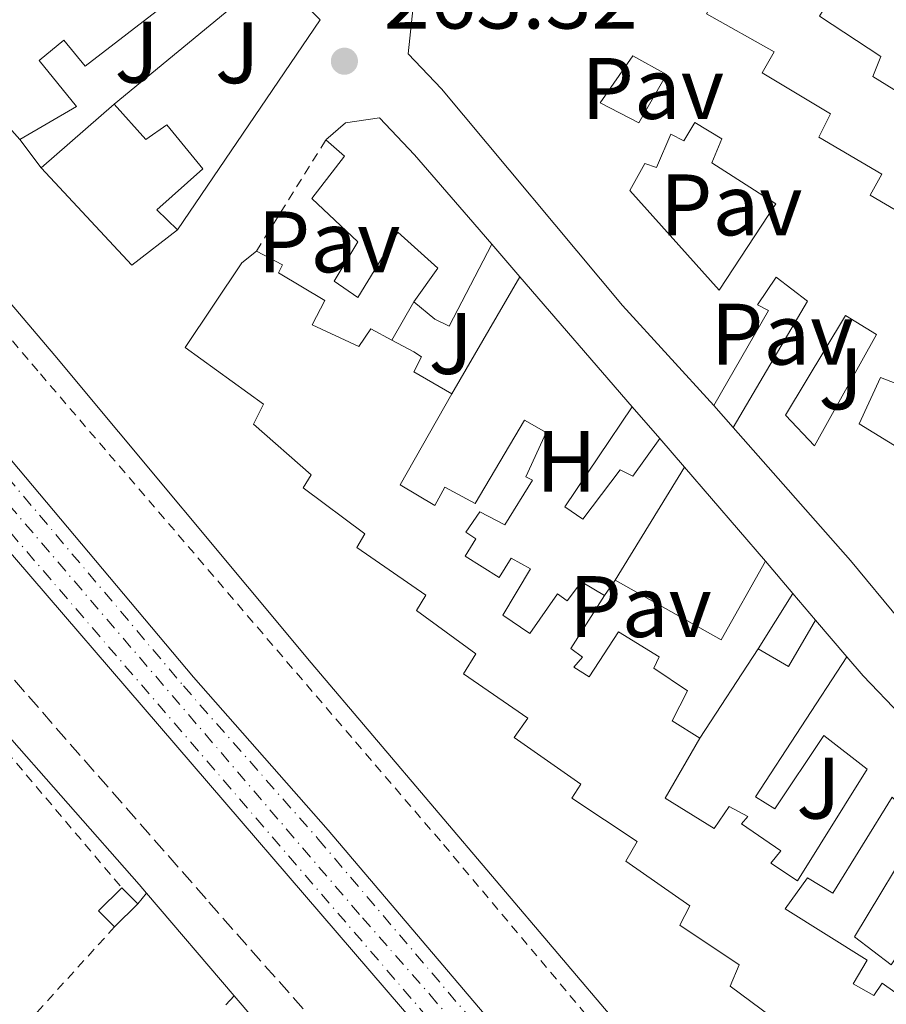
# Model space of a CAD drawing. Units: metres. Extents: x 622502 to 626000, y 4648531 to 4650901.
# Drawn here: x 623355 to 623454, y 4649989 to 4650103 of the extents above; entities that cross this region are included whole.
import ezdxf
from ezdxf.enums import TextEntityAlignment as Align

# ---------------------------------------------------------------- set-up
doc = ezdxf.new("R2010")
doc.units = ezdxf.units.M
doc.header["$MEASUREMENT"] = 0
for name, pattern in [('DGN Style 2', [1.7399219301090239, 1.043953158065414, -0.6959687720436097]), ('DGN Style 3', [2.435890702152634, 1.739921930109024, -0.6959687720436097]), ('DGN Style 4', [2.7856150101045474, 1.391937544087219, -0.6959687720436097, 0.001739921930109024, -0.6959687720436097]), ('DGN Style 7', [3.4798438602180486, 1.565929737098122, -0.6959687720436097, 0.5219765790327072, -0.6959687720436097])]:
    doc.linetypes.add(name, pattern=pattern)
for name, color, linetype, lineweight in [('Camino', 7, 'DGN Style 3', 0), ('Chamizo-cobertizo', 1, 'Continuous', 0), ('Cota de punto acotado terreno', 7, 'Continuous', 0), ('Edificio', 1, 'Continuous', 13), ('Eje ferrocarril doble vía', 7, 'DGN Style 4', 0), ('Etiqueta de uso rústico', 92, 'Continuous', 0), ('Ferrocarril vía ancha', 7, 'DGN Style 4', 0), ('Línea  de muro-pared o tapia', 1, 'Continuous', 13), ('Línea de bordillo', 7, 'Continuous', 13), ('Línea de cambio de uso (parcela vista)', 92, 'Continuous', 0), ('Línea eléctrica', 6, 'DGN Style 7', 0), ('Línea superior del balasto(superficie)', 7, 'Continuous', 0), ('Margen derecho', 7, 'Continuous', 0), ('Patio', 1, 'Continuous', 13), ('Pavimento', 7, 'Continuous', 0), ('Punto acotado terreno (símbolo)', 7, 'Continuous', 0), ('Tela metálica o alambrada', 7, 'DGN Style 2', 0), ('Traza Ferrocarril', 8, 'Continuous', 0), ('Valla', 7, 'DGN Style 2', 0), ('Zona ajardinada', 92, 'Continuous', 0)]:
    doc.layers.add(name, color=color, linetype=linetype, lineweight=lineweight)
doc.styles.add('Style-Arial', font='arial.ttf')

# ---------------------------------------------------------------- blocks, each defined once
blk = doc.blocks.new('5PATER')
at = {"layer": 'Punto acotado terreno (símbolo)', "linetype": 'Continuous', "lineweight": 0}
h = blk.add_hatch(color=51, dxfattribs=at)
edge = h.paths.add_edge_path()
edge.add_ellipse((0, 0), major_axis=(-0.1095731443231308, -0.1110710700762829), ratio=0.9994222409660317, start_angle=0, end_angle=360)

msp = doc.modelspace()

# ---------------------------------------------------------------- linework, layer by layer
at = {"layer": 'Camino', "color": 7, "linetype": 'DGN Style 3', "lineweight": 0}
msp.add_polyline3d([(623510.3599999992, 4649848.57, 262.6100000000006), (623491.9600000014, 4649869.960000001, 262.820000000007), (623475.989999999, 4649888.760000002, 262.6300000000047), (623462.8099999981, 4649905.530000002, 262.3399999999965), (623454.6700000019, 4649915.770000001, 262.0899999999965), (623446.3099999978, 4649925.630000001, 261.9299999999931), (623436.0500000005, 4649936.090000002, 261.8800000000047), (623429.249999999, 4649941.489999999, 262.5200000000042), (623425.7899999989, 4649945.010000002, 262.6999999999971), (623375.9800000001, 4650001.489999998, 263.3200000000069), (623352.2699999993, 4650028.559999999, 264.0099999999949), (623331.3599999992, 4650053.520000001, 264.1399999999995), (623297.1099999995, 4650096.52, 264.2400000000053), (623277.3500000006, 4650119.24, 264.3500000000058), (623269.8700000015, 4650128.140000001, 264.3999999999942), (623252.4299999983, 4650147.440000001, 264.4499999999971), (623219.39, 4650187.29, 264.4700000000012), (623194.3200000002, 4650215.210000002, 264.4900000000052)], dxfattribs=at)
at = {"layer": 'Chamizo-cobertizo', "color": 1, "linetype": 'Continuous', "lineweight": 0, "elevation": 266.2799999999989, "flags": 128}
msp.add_lwpolyline([(623368.1299999999, 4650000.92), (623365.4699999997, 4649998.279999999), (623363.6399999997, 4650000.109999999), (623366.2999999998, 4650002.76), (623368.1299999999, 4650000.92)], close=True, dxfattribs=at)
at = {"layer": 'Chamizo-cobertizo', "color": 1, "linetype": 'Continuous', "lineweight": 0, "elevation": 266.2799999999988, "flags": 128}
for points in [[(623366.2999999998, 4650002.76), (623363.6399999997, 4650000.109999999), (623365.4699999997, 4649998.279999999)], [(623368.1299999999, 4650000.92), (623366.2999999998, 4650002.76)], [(623365.4699999997, 4649998.279999999), (623368.1299999999, 4650000.92)]]:
    msp.add_lwpolyline(points, dxfattribs=at)
at = {"layer": 'Edificio', "color": 51, "linetype": 'Continuous', "lineweight": 13, "extrusion": (0.07551607686763412, 0.06587380930385463, 0.9949663126871788), "elevation": 353658.071247333, "flags": 128}
msp.add_lwpolyline([(3094435.961028969, -3508740.725412434), (3094435.961028969, -3508751.901945886)], dxfattribs=at)
at = {"layer": 'Edificio', "color": 51, "linetype": 'Continuous', "lineweight": 13, "extrusion": (-0.009248892068152771, 0.002125546319683631, 0.9999549690102824), "elevation": 4385.68806055099, "flags": 128}
msp.add_lwpolyline([(623348.5188057357, 4650079.572435642), (623343.2586607607, 4650075.502426446), (623332.8579957207, 4650086.702451746)], dxfattribs=at)
at = {"layer": 'Edificio', "color": 51, "linetype": 'Continuous', "lineweight": 13, "extrusion": (-0.06189018385450016, 0.0716829344600627, 0.9955054806728342), "elevation": 295009.7623329026, "flags": 128}
msp.add_lwpolyline([(-3510749.857306056, -3098274.237223282), (-3510749.857306056, -3098269.379981265)], dxfattribs=at)
at = {"layer": 'Edificio', "color": 51, "linetype": 'Continuous', "lineweight": 13, "extrusion": (-0.01332560245040108, -0.0218345198827842, 0.9996727874963998), "elevation": -109573.2431589856, "flags": 128}
msp.add_lwpolyline([(-1890269.745821958, 4292596.497107043), (-1890269.745821958, 4292611.743608281)], dxfattribs=at)
at = {"layer": 'Edificio', "color": 51, "linetype": 'Continuous', "lineweight": 13, "extrusion": (0.01188908065085822, -0.0138194582602443, 0.9998338223598314), "elevation": -56583.141206499, "flags": 128}
msp.add_lwpolyline([(623383.6753422391, 4649713.187971697), (623392.9777762676, 4649702.376939317)], dxfattribs=at)
at = {"layer": 'Edificio', "color": 51, "linetype": 'Continuous', "lineweight": 13, "extrusion": (-0.007667547369433841, 0.0009965466765246677, 0.9999701073592445), "elevation": 119.5269286886141, "flags": 128}
msp.add_lwpolyline([(623423.9213994067, 4650042.499877287), (623418.8313190064, 4650033.439872787), (623406.6809094136, 4650040.299876193)], dxfattribs=at)
at = {"layer": 'Edificio', "color": 51, "linetype": 'Continuous', "lineweight": 13, "extrusion": (-0.03643245174962306, -0.05869672780479891, 0.9976108312385751), "elevation": -295390.8471339234, "flags": 128}
msp.add_lwpolyline([(-1922554.094475837, 4269424.773518451), (-1922554.094475838, 4269432.300563023)], dxfattribs=at)
at = {"layer": 'Edificio', "color": 51, "linetype": 'Continuous', "lineweight": 13, "extrusion": (0.04170670551906528, -0.04905731263458993, 0.9979248121936934), "elevation": -201851.7916422952, "flags": 128}
msp.add_lwpolyline([(3486911.658144855, 3132447.144063481), (3486911.658144855, 3132443.106167989)], dxfattribs=at)
at = {"layer": 'Edificio', "color": 51, "linetype": 'Continuous', "lineweight": 13, "extrusion": (-0.03009556768341266, -0.03683080219217512, 0.9988682339606633), "elevation": -189762.6958377591, "flags": 128}
msp.add_lwpolyline([(-2459539.30788753, 3990758.497215736), (-2459538.321763315, 3990752.40005582), (-2459542.301005227, 3990751.769315139)], dxfattribs=at)
at = {"layer": 'Edificio', "color": 1, "linetype": 'Continuous', "lineweight": 13}
for points in [[(623376.5599999996, 4650108.380000001, 267.929999999993), (623362.0899999999, 4650097.199999999, 266.6900000000023), (623359.6500000004, 4650100.180000001, 266.4700000000012), (623356.7999999998, 4650097.850000001, 266.4700000000012), (623361.0999999996, 4650092.58, 270.179999999993), (623354.5800000001, 4650088.76, 269.6900000000023), (623343.9500000002, 4650100.74, 269.6600000000035), (623314.6699999999, 4650134.77, 269.6199999999953)], [(623460.5999999996, 4650091.02, 265.4199999999983), (623452.5599999996, 4650096.01, 265.3600000000006), (623453.4800000006, 4650098.310000001, 266.2700000000041), (623446.4400000004, 4650102.939999999, 265.8500000000058), (623448.9500000002, 4650107.109999999, 265.8300000000018), (623450.4500000002, 4650109.58, 265.8099999999977), (623454.2300000006, 4650107.609999999, 265.8800000000047)], [(623455.7000000002, 4650033.49, 270.9900000000052), (623450, 4650040.390000001, 270.8899999999995), (623436.5, 4650055.680000001, 265.8800000000047), (623445.04, 4650070.199999999, 265.9799999999959), (623441.4500000002, 4650072.930000001, 265.7799999999988), (623439.3099999996, 4650069.779999999, 265.6499999999942), (623440.5800000001, 4650069.119999999, 265.4600000000065), (623434.29, 4650058.189999999, 265.8800000000047), (623423.79, 4650069.680000001, 269.3000000000029), (623403.0199999996, 4650094.58, 266.1399999999995), (623399.1900000004, 4650098.630000001, 266.070000000007), (623399.7699999996, 4650104.01, 265.8500000000058)], [(623433.4500000002, 4650103.230000001, 266.3999999999942), (623441.2199999997, 4650098.84, 265.8800000000047), (623439.8499999996, 4650096.439999999, 266.1100000000006), (623447.7100000001, 4650091.730000001, 265.7799999999988), (623446.3700000001, 4650089.039999999, 265.9400000000023), (623453.5899999999, 4650084.779999999, 265.8099999999977), (623452.2599999999, 4650082.369999999, 266.1999999999971), (623459.7400000002, 4650077.970000001, 265.8099999999977)], [(623443.4600000001, 4649986.08, 266.3999999999942), (623436.1699999999, 4649991.480000001, 265.1900000000023), (623437.2100000001, 4649993.9, 266.070000000007), (623430.3799999999, 4649998.470000001, 266.070000000007), (623431.5499999998, 4650000.699999999, 266.9199999999983), (623424.1900000004, 4650005.850000001, 266.1100000000006), (623425.4800000006, 4650008.09, 266.6900000000023), (623417.9699999997, 4650013.07, 265.9100000000035), (623419.0199999996, 4650014.680000001, 266.5299999999988), (623411.3600000005, 4650020.050000001, 266.0099999999948), (623412.9400000004, 4650022.27, 267.0200000000041), (623405.54, 4650027.369999999, 266.070000000007), (623406.9600000001, 4650029.66, 267.1199999999953), (623400.1399999997, 4650034.640000001, 266.070000000007), (623401.2199999997, 4650036.41, 266.7200000000012), (623393.3099999996, 4650041.890000001, 266.3300000000018), (623394.2300000006, 4650043.460000001, 267.2100000000065), (623387.1500000004, 4650048.75, 266.1399999999995), (623388.04, 4650050.230000001, 266.9199999999983), (623381.4199999999, 4650056.07, 266.1999999999971), (623382.5899999999, 4650058.34, 267.4400000000023), (623373.5999999996, 4650064.859999999, 267.2799999999988), (623380.0700000003, 4650074.58, 264.2299999999959), (623381.7699999996, 4650075.949999999, 264.2299999999959), (623384.75, 4650074.350000001, 264.5099999999948), (623384.2999999998, 4650073.430000001, 264.7899999999936), (623389.6299999999, 4650070.26, 264.7899999999936), (623388.1799999997, 4650067.480000001, 265.070000000007), (623393.5199999996, 4650064.99, 265.070000000007), (623394.8899999997, 4650067, 264.7899999999936), (623397.3300000001, 4650065.699999999, 265.0599999999977), (623399.8499999996, 4650064.359999999, 265.3500000000058), (623400.7300000006, 4650063.779999999, 265.7799999999988), (623399.8600000005, 4650062.060000001, 267.1499999999942), (623404.2000000002, 4650059.539999999, 267.1499999999942), (623398.2599999999, 4650049.08, 267.1199999999953), (623402.2400000002, 4650046.710000001, 266.5299999999988), (623403.4100000003, 4650048.810000001, 266.2700000000041), (623406.8700000001, 4650046.939999999, 266.2700000000041), (623412.54, 4650056.529999999, 266.2400000000052), (623415.0300000003, 4650055.09, 266.1999999999971), (623412.7199999997, 4650050.02, 266.070000000007), (623413.4800000006, 4650049.619999999, 266.070000000007), (623410.2800000003, 4650044.49, 265.9400000000023), (623407.4100000003, 4650045.99, 266.1100000000006), (623405.7999999998, 4650043.66, 266.5299999999988), (623406.9500000002, 4650042.869999999, 265.4900000000052), (623405.7199999997, 4650040.880000001, 266.2400000000052), (623409.6600000003, 4650038.42, 266.1999999999971), (623411.0300000003, 4650040.66, 265.8800000000047), (623413.2300000006, 4650039.41, 265.9100000000035), (623410.0800000001, 4650034.119999999, 267.2799999999988), (623413.1799999997, 4650031.980000001, 266.6600000000035), (623416.3300000001, 4650036.57, 266.6600000000035), (623417.4400000004, 4650035.74, 266.820000000007), (623419.1100000005, 4650037.92, 265.9400000000023), (623421.7300000006, 4650036.369999999, 266.2400000000052), (623417.8899999997, 4650030.27, 267.0800000000018), (623419.2100000001, 4650029.279999999, 265.4900000000052), (623418.2199999997, 4650028.119999999, 265.6499999999942), (623419.9600000001, 4650027, 267.0500000000029), (623423.3600000005, 4650032.180000001, 266.8600000000006), (623428.0199999996, 4650029.32, 266.7200000000012), (623427.4000000004, 4650028.02, 266.7200000000012), (623431.2599999999, 4650025.390000001, 265.7799999999988), (623429.5099999999, 4650021.949999999, 266.429999999993), (623432.6900000004, 4650019.970000001, 266.4700000000012), (623428.6900000004, 4650013.09, 266.8899999999995), (623434.3200000003, 4650009.59, 266.0399999999936), (623436.0499999998, 4650012.100000001, 265.1900000000023), (623438.2000000002, 4650010.960000001, 265.2299999999959), (623437.4699999997, 4650010.109999999, 265.679999999993), (623441.9800000006, 4650007.029999999, 265.679999999993), (623440.8399999999, 4650005.619999999, 265.7200000000012), (623443.9000000004, 4650003.560000001, 265.7200000000012), (623451.9100000003, 4650016.42, 265.9600000000065), (623446.9100000003, 4650020.289999999, 264.9700000000012), (623441.2800000003, 4650011.84, 264.9700000000012), (623439.0800000001, 4650013.220000001, 264.9700000000012), (623449.5700000003, 4650029.32, 265.4900000000052), (623451.4500000002, 4650027.119999999, 264.9700000000012), (623455.7699999996, 4650022.609999999, 264.9400000000023)], [(623454.7800000003, 4650013.17, 267.570000000007), (623447.9699999997, 4650002.17, 265.2899999999936), (623445.0599999996, 4650003.91, 265.320000000007), (623442.4900000002, 4650000.369999999, 265.7200000000012), (623451.9000000004, 4649994.449999999, 265.5200000000041), (623450.2999999998, 4649991.74, 265.5200000000041), (623452.6699999999, 4649990.380000001, 266.4700000000012), (623453.6399999997, 4649991.82, 265.9100000000035), (623456.54, 4649989.75, 265.9100000000035)], [(623454.6600000003, 4649993.92, 265.4600000000065), (623450.4299999997, 4649997.130000001, 265.7200000000012), (623458.0800000001, 4650009.779999999, 267.5099999999948)]]:
    msp.add_polyline3d(points, dxfattribs=at)
at = {"layer": 'Edificio', "color": 51, "linetype": 'Continuous', "lineweight": 13}
for points in [[(623434.29, 4650058.189999999, 265.8800000000047), (623423.79, 4650069.680000001, 269.3000000000029), (623403.0199999996, 4650094.58, 266.1399999999995), (623399.1900000004, 4650098.630000001, 266.070000000007), (623399.7699999996, 4650104.01, 265.8500000000058), (623409.2800000003, 4650117.619999999, 269.4600000000065), (623409.9199999999, 4650117.09, 269.429999999993), (623414.4100000003, 4650124.65, 266.3300000000018), (623422.1600000003, 4650120.460000001, 266.3699999999953), (623420.8399999999, 4650117.980000001, 266.7899999999936), (623428.7000000002, 4650113.189999999, 265.7799999999988), (623427.3499999996, 4650110.539999999, 266.4700000000012), (623434.9199999999, 4650105.970000001, 266.0399999999936), (623433.4500000002, 4650103.230000001, 266.3999999999942), (623441.2199999997, 4650098.84, 265.8800000000047), (623439.8499999996, 4650096.439999999, 266.1100000000006), (623447.7100000001, 4650091.730000001, 265.7799999999988), (623446.3700000001, 4650089.039999999, 265.9400000000023), (623453.5899999999, 4650084.779999999, 265.8099999999977), (623452.2599999999, 4650082.369999999, 266.1999999999971), (623459.7400000002, 4650077.970000001, 265.8099999999977)], [(623354.5800000001, 4650088.76, 269.6900000000023), (623361.0999999996, 4650092.58, 270.179999999993), (623356.7999999998, 4650097.850000001, 266.4700000000012), (623359.6500000004, 4650100.180000001, 266.4700000000012), (623362.0899999999, 4650097.199999999, 266.6900000000023), (623376.5599999996, 4650108.380000001, 267.929999999993), (623380.1399999997, 4650104.960000001, 268.2899999999936)], [(623460.5999999996, 4650091.02, 265.4199999999983), (623452.5599999996, 4650096.01, 265.3600000000006), (623453.4800000006, 4650098.310000001, 266.2700000000041), (623446.4400000004, 4650102.939999999, 265.8500000000058), (623448.9500000002, 4650107.109999999, 265.8300000000018)], [(623365.4299999997, 4650092.83, 265.9700000000012), (623369.0499999998, 4650088.779999999, 265.4100000000035), (623371.4600000001, 4650090.470000001, 265.4100000000035), (623375.6100000005, 4650085.41, 265.4100000000035), (623370.3200000003, 4650080.699999999, 265.9700000000012), (623372.7100000001, 4650078.390000001, 267.25)], [(623389.75, 4650088.730000001, 266.3699999999953), (623392, 4650090.699999999, 266.2400000000052), (623395.8799999999, 4650091.26, 266.1699999999983), (623399.9000000004, 4650087.01, 265.7899999999936), (623406.1100000005, 4650079.83, 265.9100000000035), (623408.7800000003, 4650076.730000001, 265.6199999999953)], [(623399.8300000001, 4650070.100000001, 264.2299999999959), (623402.5800000001, 4650073.970000001, 264.5099999999948), (623398.0099999999, 4650078.109999999, 264.5099999999948), (623393.4199999999, 4650070.619999999, 264.5099999999948), (623390.7000000002, 4650072.480000001, 264.2299999999959), (623393.4199999999, 4650077.01, 264.5099999999948), (623388.1399999997, 4650081.99, 263.9499999999971), (623391.8700000001, 4650086.859999999, 266.6699999999983), (623389.75, 4650088.730000001, 266.3699999999953)], [(623443.4600000001, 4649986.08, 266.3999999999942), (623436.1699999999, 4649991.480000001, 265.1900000000023), (623437.2100000001, 4649993.9, 266.070000000007), (623430.3799999999, 4649998.470000001, 266.070000000007), (623431.5499999998, 4650000.699999999, 266.9199999999983), (623424.1900000004, 4650005.850000001, 266.1100000000006), (623425.4800000006, 4650008.09, 266.6900000000023), (623417.9699999997, 4650013.07, 265.9100000000035), (623419.0199999996, 4650014.680000001, 266.5299999999988), (623411.3600000005, 4650020.050000001, 266.0099999999948), (623412.9400000004, 4650022.27, 267.0200000000041), (623405.54, 4650027.369999999, 266.070000000007), (623406.9600000001, 4650029.66, 267.1199999999953), (623400.1399999997, 4650034.640000001, 266.070000000007), (623401.2199999997, 4650036.41, 266.7200000000012), (623393.3099999996, 4650041.890000001, 266.3300000000018), (623394.2300000006, 4650043.460000001, 267.2100000000065), (623387.1500000004, 4650048.75, 266.1399999999995), (623388.04, 4650050.230000001, 266.9199999999983), (623381.4199999999, 4650056.07, 266.1999999999971), (623382.5899999999, 4650058.34, 267.4400000000023), (623373.5999999996, 4650064.859999999, 267.2799999999988), (623380.0700000003, 4650074.58, 264.2299999999959), (623381.7699999996, 4650075.949999999, 264.2299999999959)], [(623397.3300000001, 4650065.699999999, 265.0599999999977), (623394.8899999997, 4650067, 264.7899999999936), (623393.5199999996, 4650064.99, 265.070000000007), (623388.1799999997, 4650067.480000001, 265.070000000007), (623389.6299999999, 4650070.26, 264.7899999999936), (623384.2999999998, 4650073.430000001, 264.7899999999936), (623384.75, 4650074.350000001, 264.5099999999948), (623381.7699999996, 4650075.949999999, 264.2299999999959)], [(623408.7800000003, 4650076.730000001, 265.6199999999953), (623403.9100000003, 4650067.310000001, 265.5899999999965), (623402.2699999996, 4650068.109999999, 265.3600000000006), (623399.8300000001, 4650070.100000001, 264.2299999999959)], [(623436.5, 4650055.680000001, 265.8800000000047), (623445.04, 4650070.199999999, 265.9799999999959), (623441.4500000002, 4650072.930000001, 265.7799999999988), (623439.3099999996, 4650069.779999999, 265.6499999999942), (623440.5800000001, 4650069.119999999, 265.4600000000065), (623434.29, 4650058.189999999, 265.8800000000047)], [(623397.3300000001, 4650065.699999999, 265.0599999999977), (623399.8499999996, 4650064.359999999, 265.3500000000058), (623400.7300000006, 4650063.779999999, 265.7799999999988), (623399.8600000005, 4650062.060000001, 267.1499999999942), (623404.2000000002, 4650059.539999999, 267.1499999999942)], [(623404.2000000002, 4650059.539999999, 267.1499999999942), (623398.2599999999, 4650049.08, 267.1199999999953), (623402.2400000002, 4650046.710000001, 266.5299999999988), (623403.4100000003, 4650048.810000001, 266.2700000000041), (623406.8700000001, 4650046.939999999, 266.2700000000041), (623412.54, 4650056.529999999, 266.2400000000052), (623415.0300000003, 4650055.09, 266.1999999999971), (623412.7199999997, 4650050.02, 266.070000000007), (623413.4800000006, 4650049.619999999, 266.070000000007), (623410.2800000003, 4650044.49, 265.9400000000023), (623407.4100000003, 4650045.99, 266.1100000000006), (623405.7999999998, 4650043.66, 266.5299999999988), (623406.9500000002, 4650042.869999999, 265.4900000000052), (623405.7199999997, 4650040.880000001, 266.2400000000052), (623409.6600000003, 4650038.42, 266.1999999999971), (623411.0300000003, 4650040.66, 265.8800000000047), (623413.2300000006, 4650039.41, 265.9100000000035), (623410.0800000001, 4650034.119999999, 267.2799999999988), (623413.1799999997, 4650031.980000001, 266.6600000000035), (623416.3300000001, 4650036.57, 266.6600000000035), (623417.4400000004, 4650035.74, 266.820000000007), (623419.1100000005, 4650037.92, 265.9400000000023), (623421.7300000006, 4650036.369999999, 266.2400000000052)], [(623428.0800000001, 4650054.390000001, 265.4900000000052), (623424.9900000002, 4650050.09, 265.4199999999983), (623423.5199999996, 4650050.82, 265.2299999999959), (623419.25, 4650045.15, 265.0599999999977), (623417.1699999999, 4650046.57, 265.1000000000058), (623424.9199999999, 4650058.050000001, 265.0299999999988)], [(623480.75, 4650005.220000001, 264.8999999999942), (623455.7000000002, 4650033.49, 270.9900000000052), (623450, 4650040.390000001, 270.8899999999995), (623436.5, 4650055.680000001, 265.8800000000047)], [(623421.7300000006, 4650036.369999999, 266.2400000000052), (623417.8899999997, 4650030.27, 267.0800000000018), (623419.2100000001, 4650029.279999999, 265.4900000000052), (623418.2199999997, 4650028.119999999, 265.6499999999942), (623419.9600000001, 4650027, 267.0500000000029), (623423.3600000005, 4650032.180000001, 266.8600000000006), (623428.0199999996, 4650029.32, 266.7200000000012), (623427.4000000004, 4650028.02, 266.7200000000012), (623431.2599999999, 4650025.390000001, 265.7799999999988), (623429.5099999999, 4650021.949999999, 266.429999999993), (623432.6900000004, 4650019.970000001, 266.4700000000012)], [(623432.6900000004, 4650019.970000001, 266.4700000000012), (623428.6900000004, 4650013.09, 266.8899999999995), (623434.3200000003, 4650009.59, 266.0399999999936), (623436.0499999998, 4650012.100000001, 265.1900000000023), (623438.2000000002, 4650010.960000001, 265.2299999999959), (623437.4699999997, 4650010.109999999, 265.679999999993), (623441.9800000006, 4650007.029999999, 265.679999999993), (623440.8399999999, 4650005.619999999, 265.7200000000012), (623443.9000000004, 4650003.560000001, 265.7200000000012), (623451.9100000003, 4650016.42, 265.9600000000065), (623446.9100000003, 4650020.289999999, 264.9700000000012), (623441.2800000003, 4650011.84, 264.9700000000012), (623439.0800000001, 4650013.220000001, 264.9700000000012), (623449.5700000003, 4650029.32, 265.4900000000052)], [(623449.5700000003, 4650029.32, 265.4900000000052), (623451.4500000002, 4650027.119999999, 264.9700000000012), (623455.7699999996, 4650022.609999999, 264.9400000000023), (623465.9699999997, 4650011.050000001, 265.3600000000006)], [(623465.9699999997, 4650011.050000001, 265.3600000000006), (623454.6600000003, 4649993.92, 265.4600000000065), (623450.4299999997, 4649997.130000001, 265.7200000000012), (623458.0800000001, 4650009.779999999, 267.5099999999948), (623454.7800000003, 4650013.17, 267.570000000007), (623447.9699999997, 4650002.17, 265.2899999999936), (623445.0599999996, 4650003.91, 265.320000000007), (623442.4900000002, 4650000.369999999, 265.7200000000012), (623451.9000000004, 4649994.449999999, 265.5200000000041), (623450.2999999998, 4649991.74, 265.5200000000041), (623452.6699999999, 4649990.380000001, 266.4700000000012), (623453.6399999997, 4649991.82, 265.9100000000035), (623456.54, 4649989.75, 265.9100000000035)]]:
    msp.add_polyline3d(points, dxfattribs=at)
at = {"layer": 'Edificio', "color": 1, "linetype": 'Continuous', "lineweight": 13}
for points in [[(623365.4299999997, 4650092.83, 265.9700000000012), (623369.0499999998, 4650088.779999999, 265.4100000000035), (623371.4600000001, 4650090.470000001, 265.4100000000035), (623375.6100000005, 4650085.41, 265.4100000000035), (623370.3200000003, 4650080.699999999, 265.9700000000012), (623372.7100000001, 4650078.390000001, 267.25), (623367.4500000002, 4650074.32, 267.2100000000065), (623357.0499999998, 4650085.52, 267.0899999999965)], [(623406.1100000005, 4650079.83, 265.9100000000035), (623408.7800000003, 4650076.730000001, 265.6199999999953), (623403.9100000003, 4650067.310000001, 265.5899999999965), (623402.2699999996, 4650068.109999999, 265.3600000000006), (623399.8300000001, 4650070.100000001, 264.2299999999959), (623402.5800000001, 4650073.970000001, 264.5099999999948), (623398.0099999999, 4650078.109999999, 264.5099999999948), (623393.4199999999, 4650070.619999999, 264.5099999999948), (623390.7000000002, 4650072.480000001, 264.2299999999959), (623393.4199999999, 4650077.01, 264.5099999999948), (623388.1399999997, 4650081.99, 263.9499999999971), (623391.8700000001, 4650086.859999999, 266.6699999999983), (623389.75, 4650088.730000001, 266.3699999999953), (623392, 4650090.699999999, 266.2400000000052), (623395.8799999999, 4650091.26, 266.1699999999983), (623399.9000000004, 4650087.01, 265.7899999999936)], [(623428.0800000001, 4650054.390000001, 265.4900000000052), (623424.9900000002, 4650050.09, 265.4199999999983), (623423.5199999996, 4650050.82, 265.2299999999959), (623419.25, 4650045.15, 265.0599999999977), (623417.1699999999, 4650046.57, 265.1000000000058), (623424.9199999999, 4650058.050000001, 265.0299999999988)], [(623440.2100000001, 4650040.310000001, 265.8099999999977), (623435.1200000001, 4650031.25, 265.7799999999988), (623422.9699999997, 4650038.109999999, 265.679999999993), (623430.9100000003, 4650051.119999999, 266.070000000007)], [(623445.9699999997, 4650033.539999999, 265.0299999999988), (623442.8799999999, 4650028.199999999, 264.7400000000052), (623439.4000000004, 4650030.230000001, 264.7100000000065), (623443.3600000005, 4650036.609999999, 265.2899999999936)]]:
    msp.add_polyline3d(points, close=True, dxfattribs=at)
at = {"layer": 'Eje ferrocarril doble vía', "color": 7, "linetype": 'DGN Style 4', "lineweight": 0}
msp.add_polyline3d([(623097.7199999985, 4650346.409999999, 264.3899999999995), (623117.1099999986, 4650323.039999999, 264.3999999999942), (623133.5700000008, 4650304.210000002, 264.4100000000035), (623166.5500000009, 4650265.160000001, 264.2700000000041), (623181.3900000001, 4650248.06, 264.1900000000023), (623222.1399999998, 4650200.05, 264.0099999999948), (623238.4699999979, 4650181.12, 263.929999999993), (623268.0900000007, 4650146.62, 263.6999999999971), (623270.3200000013, 4650144.220000001, 263.6900000000023), (623271.3899999998, 4650142.999999999, 263.679999999993), (623284.4800000011, 4650127.429999999, 263.6100000000006), (623288.8199999997, 4650121.98, 263.5599999999977), (623289.3099999992, 4650121.510000003, 263.3899999999995), (623295.2500000005, 4650114.710000001, 263.1900000000023), (623296.5100000009, 4650113.220000001, 263.179999999993), (623340.2100000011, 4650062.140000002, 262.8000000000029), (623393.9400000003, 4649999.319999999, 262.3999999999942), (623401.6700000018, 4649990.510000001, 262.3500000000058), (623519.5799999975, 4649852.28, 261.679999999993)], dxfattribs=at)
at = {"layer": 'Ferrocarril vía ancha', "color": 7, "linetype": 'DGN Style 4', "lineweight": 0}
for points in [[(622672.2399999984, 4650847.010000002, 263.6399999999995), (622691.500000001, 4650824.830000003, 263.8899999999995), (622759.2199999981, 4650745.230000001, 264.3800000000047), (622812.0500000011, 4650683.48, 264.1199999999953), (622828.5599999981, 4650664.63, 264.1100000000006), (622915.8799999999, 4650561.82, 264.0800000000018), (623009.6900000003, 4650452.16, 264.4900000000052), (623020.3400000009, 4650439.100000002, 264.5299999999988), (623036.0199999985, 4650421.319999999, 264.5500000000029), (623083.3974055909, 4650365.559213994, 264.4244000000036), (623086.1355087181, 4650362.336606495, 264.4171000000061), (623088.897963921, 4650359.085337847, 264.409799999994), (623092.5900000009, 4650354.739999998, 264.3999999999942), (623115.62, 4650328.36, 264.3999999999942), (623142.3599999994, 4650296.46, 264.3899999999995), (623269.6099999984, 4650148.050000001, 263.7899999999936), (623285.2600000014, 4650128.969999999, 263.6300000000047), (623347.5799999981, 4650056.609999999, 262.9600000000065), (623373.3799999988, 4650025.980000001, 262.7100000000065), (623388.8500000008, 4650008.370000003, 262.6199999999953), (623443.8799999988, 4649943.550000002, 262.2599999999948), (623533.0799999981, 4649839.73, 261.6900000000023)], [(623089.8399999995, 4650351.989999998, 264.679999999993), (623101.3399999995, 4650339.13, 264.570000000007), (623143.5799999976, 4650289.2, 264.5399999999936), (623174.1700000028, 4650254.069999999, 264.2400000000052), (623191.5899999995, 4650233.120000003, 264.1999999999971), (623209.690000002, 4650212.27, 264.0599999999977), (623282.2600000016, 4650126.88, 263.6399999999995), (623297.3600000005, 4650109.620000001, 263.1499999999942), (623332.8299999982, 4650067.66, 262.9100000000035), (623414.4999999994, 4649972.649999999, 262.3800000000047), (623506.0700000003, 4649864.84, 261.9799999999959), (623553.7800000003, 4649809.680000001, 261.6499999999942)]]:
    msp.add_polyline3d(points, dxfattribs=at)
at = {"layer": 'Línea  de muro-pared o tapia', "color": 1, "linetype": 'Continuous', "lineweight": 13, "flags": 128}
for points, elevation in [([(623383.5899999999, 4650108.100000001), (623389.0899999999, 4650102.539999999)], 266.5299999999988), ([(623357.0499999998, 4650085.52), (623354.5800000001, 4650088.76)], 265.9900000000052), ([(623399.8300000001, 4650070.100000001), (623397.3300000001, 4650065.699999999)], 264.2299999999959), ([(623436.5, 4650055.680000001), (623434.29, 4650058.189999999)], 264.9100000000035), ([(623428.0800000001, 4650054.390000001), (623430.9100000003, 4650051.119999999)], 265.1000000000058), ([(623440.2100000001, 4650040.310000001), (623443.3600000005, 4650036.609999999)], 264.9400000000023), ([(623421.7300000006, 4650036.369999999), (623422.9699999997, 4650038.109999999)], 264.6600000000035), ([(623445.9699999997, 4650033.539999999), (623449.5700000003, 4650029.32)], 264.9400000000023)]:
    msp.add_lwpolyline(points, dxfattribs=dict(at, elevation=elevation))
at = {"layer": 'Línea  de muro-pared o tapia', "color": 1, "linetype": 'Continuous', "lineweight": 13, "extrusion": (0.02265082104325571, 0.01867807337007167, 0.9995689420351398), "elevation": 101240.3692073794, "flags": 128}
msp.add_lwpolyline([(3191058.402203475, -3437854.639022118), (3191058.402203475, -3437873.713470996)], dxfattribs=at)
at = {"layer": 'Línea  de muro-pared o tapia', "color": 1, "linetype": 'Continuous', "lineweight": 13, "extrusion": (0.0007694406185358618, 0.0011344316811162, 0.9999990605125065), "elevation": 6020.674279106633, "flags": 128}
msp.add_lwpolyline([(623388.7009546966, 4650098.702145259), (623372.3209287679, 4650074.552129721)], dxfattribs=at)
at = {"layer": 'Línea  de muro-pared o tapia', "color": 1, "linetype": 'Continuous', "lineweight": 13, "extrusion": (0.009257685949305464, -0.01071942583980709, 0.9998996895491713), "elevation": -43809.42657877097, "flags": 128}
msp.add_lwpolyline([(623379.6044021159, 4649874.275212179), (623382.8349117587, 4649870.534997284)], dxfattribs=at)
at = {"layer": 'Línea  de muro-pared o tapia', "color": 1, "linetype": 'Continuous', "lineweight": 13, "extrusion": (0.01806859469833705, 0.0311168500279499, 0.9993524240877016), "elevation": 156224.8510375328, "flags": 128}
msp.add_lwpolyline([(1795924.733145425, -4331504.904944296), (1795924.733145424, -4331520.468112355)], dxfattribs=at)
at = {"layer": 'Línea  de muro-pared o tapia', "color": 1, "linetype": 'Continuous', "lineweight": 13, "extrusion": (0.008608752666335656, -0.00996241400678053, 0.9999133160852932), "elevation": -40693.81548725826, "flags": 128}
msp.add_lwpolyline([(623386.6220208909, 4649898.33757924), (623399.5337808374, 4649883.39683779)], dxfattribs=at)
at = {"layer": 'Línea  de muro-pared o tapia', "color": 1, "linetype": 'Continuous', "lineweight": 13, "extrusion": (0.0129438670702789, 0.01979196365738621, 0.9997203281317489), "elevation": 100366.6822576461, "flags": 128}
msp.add_lwpolyline([(2023370.855573129, -4231708.260843581), (2023370.855573129, -4231695.998062493)], dxfattribs=at)
at = {"layer": 'Línea de bordillo', "color": 7, "linetype": 'Continuous', "lineweight": 13}
msp.add_polyline3d([(623501.0499999997, 4649896.800000002, 260.4700000000013), (623499.3299999986, 4649898.809999999, 260.5299999999989), (623461.4299999988, 4649942.580000003, 262.820000000007), (623423.4499999987, 4649986.88, 262.8899999999995), (623388.0700000002, 4650028.61, 263.4100000000034), (623358.6200000016, 4650063.930000001, 263.5399999999937), (623277.1600000005, 4650160.080000003, 264.1199999999953), (623167.5799999986, 4650289.559999999, 264.0899999999965), (623129.489999999, 4650332.350000003, 263.7700000000041), (623121.0300000008, 4650339.739999998, 263.7899999999936)], dxfattribs=at)
at = {"layer": 'Línea de cambio de uso (parcela vista)', "color": 92, "linetype": 'Continuous', "lineweight": 0, "elevation": 263.3999999999942, "flags": 128}
msp.add_lwpolyline([(623369.1500000004, 4650002.15), (623368.1299999999, 4650000.92)], dxfattribs=at)
at = {"layer": 'Línea de cambio de uso (parcela vista)', "color": 92, "linetype": 'Continuous', "lineweight": 0, "extrusion": (0.04721023376836354, 0.05273483552725238, 0.9974919703684085), "elevation": 274908.9952314933, "flags": 128}
msp.add_lwpolyline([(2637101.798740069, -3870545.227797308), (2637101.798740069, -3870546.64063134)], dxfattribs=at)
at = {"layer": 'Línea eléctrica', "color": 6, "linetype": 'DGN Style 7', "lineweight": 0, "extrusion": (-0.05287696033010782, -0.05812086428740421, 0.9969082165378783), "elevation": -302958.2602370559, "flags": 128}
msp.add_lwpolyline([(-2668185.200955058, 3847103.756706754), (-2667902.254122247, 3847084.539362927), (-2667793.310203117, 3847081.357683484)], dxfattribs=at)
at = {"layer": 'Línea superior del balasto(superficie)', "color": 7, "linetype": 'Continuous', "lineweight": 0}
for points in [[(623100.1299999979, 4650348.88, 264.3300000000018), (623115.1100000005, 4650331.100000001, 264.3099999999977), (623135.379999999, 4650307.75, 264.3899999999995), (623177.2500000006, 4650258.199999998, 264.1100000000006), (623227.4600000017, 4650199.830000001, 263.9100000000035), (623241.7499999991, 4650182.45, 263.8500000000058), (623272.8600000005, 4650146.850000002, 263.5899999999965), (623274.9999999995, 4650144.399999999, 263.570000000007), (623294.3099999994, 4650120.819999999, 263.3699999999953), (623348.7600000005, 4650057.609999998, 262.7799999999988), (623374.55, 4650026.989999998, 262.5399999999936), (623390.0199999998, 4650009.38, 262.4499999999971), (623445.0599999989, 4649944.550000001, 262.0800000000018), (623534.2499999994, 4649840.730000001, 261.5200000000041)], [(623095.3099999989, 4650343.949999998, 264.4600000000065), (623119.1200000002, 4650314.980000001, 264.4900000000052), (623131.7699999993, 4650300.670000001, 264.429999999993), (623155.850000001, 4650272.120000001, 264.4199999999983), (623185.5399999986, 4650237.930000001, 264.2700000000041), (623216.829999999, 4650200.269999999, 264.1100000000006), (623235.2000000001, 4650179.800000002, 264), (623261.1799999995, 4650148.84, 263.820000000007), (623267.7800000021, 4650141.59, 263.7899999999936), (623274.6499999987, 4650134.050000002, 263.7599999999948), (623283.329999998, 4650123.129999998, 263.7599999999948), (623284.3099999991, 4650122.199999998, 263.4100000000035), (623296.1900000013, 4650108.609999998, 263.0099999999948), (623298.7100000004, 4650105.63, 263), (623331.649999998, 4650066.660000001, 262.7799999999988), (623413.3299999982, 4649971.649999998, 262.2400000000052), (623504.8999999991, 4649863.830000003, 261.8500000000058), (623552.609999999, 4649808.679999999, 261.5099999999948)]]:
    msp.add_polyline3d(points, dxfattribs=at)
at = {"layer": 'Margen derecho', "color": 7, "linetype": 'Continuous', "lineweight": 0, "extrusion": (0.004192068408859094, -0.004908803760072014, 0.9999791648869993), "elevation": -19949.34740545939, "flags": 128}
msp.add_lwpolyline([(623372.6286012268, 4649948.46630893), (623362.5682704089, 4649960.246450855)], dxfattribs=at)
at = {"layer": 'Margen derecho', "color": 7, "linetype": 'Continuous', "lineweight": 0}
for points in [[(623369.1499999971, 4650002.149999999, 263.3999999999942), (623368.2899999989, 4650003.16, 263.4100000000034), (623351.9600000009, 4650021.700000001, 263.9799999999959), (623327.7399999981, 4650050.530000002, 264.1399999999995), (623290.6700000021, 4650096.989999998, 264.2499999999999), (623272.5300000014, 4650118.910000001, 264.3600000000007)], [(623474.7600000016, 4649883.580000003, 262.6499999999942), (623472.2199999981, 4649886.489999998, 262.6199999999953), (623458.4200000003, 4649905.280000002, 262.2899999999935), (623449.94, 4649915.15, 262.0399999999936), (623442.1799999995, 4649923.300000002, 261.9199999999982), (623431.2100000014, 4649932.360000002, 261.8800000000047), (623424.5100000004, 4649938, 262.5200000000042), (623414.6000000017, 4649948.890000002, 262.929999999993), (623379.2100000001, 4649990.370000003, 263.3000000000029)]]:
    msp.add_polyline3d(points, dxfattribs=at)
at = {"layer": 'Patio', "color": 1, "linetype": 'Continuous', "lineweight": 13}
for points in [[(623428.8399999999, 4650096.230000001, 263.9400000000023), (623425.6699999999, 4650090.680000001, 264.5), (623421.25, 4650092.980000001, 264.5), (623424.9800000006, 4650098.369999999, 263.9400000000023)], [(623435.2300000006, 4650088.84, 263.9400000000023), (623434.0599999996, 4650086.100000001, 263.9400000000023), (623441.4000000004, 4650081.390000001, 263.9400000000023), (623434.9100000003, 4650071.449999999, 265.0599999999977), (623424.6299999999, 4650082.92, 264.5), (623426.3700000001, 4650086.029999999, 263.9400000000023), (623427.7000000002, 4650085.550000001, 263.9400000000023), (623429.3600000005, 4650089.380000001, 263.9400000000023), (623430.8300000001, 4650088.630000001, 263.9400000000023), (623432.1200000001, 4650090.74, 263.9400000000023)], [(623452.9800000006, 4650066.359999999, 264.5), (623445.8499999996, 4650053.57, 264.5), (623442.5300000003, 4650057.07, 264.5), (623449.4199999999, 4650068.550000001, 263.9400000000023)], [(623460.3399999999, 4650060.800000001, 263.9400000000023), (623457.54, 4650055.449999999, 263.9400000000023), (623461.5899999999, 4650053.210000001, 263.9400000000023), (623465.5700000003, 4650051.26, 264.5), (623461.5, 4650043.27, 264.5), (623455.2599999999, 4650051.060000001, 264.5), (623456.0499999998, 4650052.980000001, 264.5), (623450.9699999997, 4650056.08, 263.9400000000023), (623453.4299999997, 4650061.41, 264.5), (623455.2999999998, 4650060.680000001, 264.5), (623456.7699999996, 4650062.869999999, 263.9400000000023)]]:
    msp.add_polyline3d(points, close=True, dxfattribs=at)
for points in [[(623425.6699999999, 4650090.680000001, 264.5), (623421.25, 4650092.980000001, 264.5), (623424.9800000006, 4650098.369999999, 263.9400000000023), (623428.8399999999, 4650096.230000001, 263.9400000000023), (623425.6699999999, 4650090.680000001, 264.5)], [(623434.9100000003, 4650071.449999999, 265.0599999999977), (623424.6299999999, 4650082.92, 264.5), (623426.3700000001, 4650086.029999999, 263.9400000000023), (623427.7000000002, 4650085.550000001, 263.9400000000023), (623429.3600000005, 4650089.380000001, 263.9400000000023), (623430.8300000001, 4650088.630000001, 263.9400000000023), (623432.1200000001, 4650090.74, 263.9400000000023), (623435.2300000006, 4650088.84, 263.9400000000023), (623434.0599999996, 4650086.100000001, 263.9400000000023), (623441.4000000004, 4650081.390000001, 263.9400000000023), (623434.9100000003, 4650071.449999999, 265.0599999999977)], [(623449.4199999999, 4650068.550000001, 263.9400000000023), (623442.5300000003, 4650057.07, 264.5), (623445.8499999996, 4650053.57, 264.5), (623452.9800000006, 4650066.359999999, 264.5), (623449.4199999999, 4650068.550000001, 263.9400000000023)], [(623461.5, 4650043.27, 264.5), (623455.2599999999, 4650051.060000001, 264.5), (623456.0499999998, 4650052.980000001, 264.5), (623450.9699999997, 4650056.08, 263.9400000000023), (623453.4299999997, 4650061.41, 264.5), (623455.2999999998, 4650060.680000001, 264.5), (623456.7699999996, 4650062.869999999, 263.9400000000023), (623460.3399999999, 4650060.800000001, 263.9400000000023), (623457.54, 4650055.449999999, 263.9400000000023), (623461.5899999999, 4650053.210000001, 263.9400000000023), (623465.5700000003, 4650051.26, 264.5), (623461.5, 4650043.27, 264.5)]]:
    msp.add_polyline3d(points, dxfattribs=at)
at = {"layer": 'Tela metálica o alambrada', "color": 7, "linetype": 'DGN Style 2', "lineweight": 0, "extrusion": (0.008084207241632233, 0.01294688829000274, 0.9998835050529039), "elevation": 65507.76050255401, "flags": 128}
msp.add_lwpolyline([(623359.2596099596, 4649617.533574849), (623367.2412086715, 4649630.314646089)], dxfattribs=at)
at = {"layer": 'Tela metálica o alambrada', "color": 7, "linetype": 'DGN Style 2', "lineweight": 0, "extrusion": (0.005921780239836577, -0.007017980335926806, 0.9999578393466376), "elevation": -28678.20082457782, "flags": 128}
msp.add_lwpolyline([(623338.3550024171, 4649934.31775463), (623353.8060343291, 4649916.007303711)], dxfattribs=at)
at = {"layer": 'Tela metálica o alambrada', "color": 7, "linetype": 'DGN Style 2', "lineweight": 0, "extrusion": (-0.001472335853473954, -0.001622518225135443, 0.9999975998279915), "elevation": -8198.67092070849, "flags": 128}
msp.add_lwpolyline([(623365.1828020823, 4649991.098213854), (623343.7127222901, 4649967.438182712)], dxfattribs=at)
at = {"layer": 'Traza Ferrocarril', "color": 8, "linetype": 'Continuous', "lineweight": 0}
for points in [[(623100.1299999979, 4650348.88, 264.3300000000018), (623115.1100000005, 4650331.100000001, 264.3099999999977), (623135.379999999, 4650307.75, 264.3899999999995), (623177.2500000006, 4650258.199999998, 264.1100000000006), (623227.4600000017, 4650199.830000001, 263.9100000000035), (623241.7499999991, 4650182.45, 263.8500000000058), (623272.8600000005, 4650146.850000002, 263.5899999999965), (623274.9999999995, 4650144.399999999, 263.570000000007), (623294.3099999994, 4650120.819999999, 263.3699999999953), (623348.7600000005, 4650057.609999998, 262.7799999999988), (623374.55, 4650026.989999998, 262.5399999999936), (623390.0199999998, 4650009.38, 262.4499999999971), (623445.0599999989, 4649944.550000001, 262.0800000000018), (623534.2499999994, 4649840.730000001, 261.5200000000041)], [(623552.609999999, 4649808.679999999, 261.5099999999948), (623504.8999999991, 4649863.830000003, 261.8500000000058), (623413.3299999982, 4649971.649999998, 262.2400000000052), (623331.649999998, 4650066.660000001, 262.7799999999988), (623298.7100000004, 4650105.63, 263), (623296.1900000013, 4650108.609999998, 263.0099999999948), (623284.3099999991, 4650122.199999998, 263.4100000000035), (623283.329999998, 4650123.129999998, 263.7599999999948), (623274.6499999987, 4650134.050000002, 263.7599999999948), (623267.7800000021, 4650141.59, 263.7899999999936), (623261.1799999995, 4650148.84, 263.820000000007), (623235.2000000001, 4650179.800000002, 264), (623216.829999999, 4650200.269999999, 264.1100000000006), (623185.5399999986, 4650237.930000001, 264.2700000000041), (623155.850000001, 4650272.120000001, 264.4199999999983), (623131.7699999993, 4650300.670000001, 264.429999999993), (623119.1200000002, 4650314.980000001, 264.4900000000052), (623095.3099999989, 4650343.949999998, 264.4600000000065)]]:
    msp.add_polyline3d(points, dxfattribs=at)
at = {"layer": 'Valla', "color": 7, "linetype": 'DGN Style 2', "lineweight": 0}
msp.add_polyline3d([(623112.3399999999, 4650346.58, 264.679999999993), (623116.5099999999, 4650340.180000001, 264.679999999993), (623127.8099999996, 4650329.800000001, 264.7100000000065), (623156.4199999999, 4650297.050000001, 264.8399999999965), (623185.0800000001, 4650263.4, 264.8099999999977), (623218.0300000003, 4650225.52, 264.679999999993), (623276.1100000005, 4650157.210000001, 264.7799999999988), (623356.9500000002, 4650061.83, 264.0899999999965), (623403.25, 4650007.74, 263.25), (623439.8099999996, 4649964.09, 262.9900000000052), (623498.9900000002, 4649895.029999999, 262.2700000000041)], dxfattribs=at)

# ---------------------------------------------------------------- block references
at = {"layer": 'Punto acotado terreno (símbolo)', "color": 7, "linetype": 'Continuous', "lineweight": 0, "xscale": 10, "yscale": 10, "zscale": 10}
msp.add_blockref('5PATER', (623391.87, 4650097.770000001, 263.320000000007), dxfattribs=at)

# ---------------------------------------------------------------- texts
at = {"layer": 'Cota de punto acotado terreno', "color": 7, "linetype": 'Continuous', "lineweight": 0, "style": 'Style-Arial'}
msp.add_text('263.32', height=7.000000000000002, dxfattribs=at).set_placement((623396.39, 4650101.519999999, 263.320000000007))
at = {"layer": 'Etiqueta de uso rústico', "color": 92, "linetype": 'Continuous', "lineweight": 0, "style": 'Style-Arial'}
msp.add_text('H', height=7.000000000000002, dxfattribs=at).set_placement((623417.3516459891, 4650051.780010001, 262.7299999999959), align=Align.MIDDLE_CENTER)
at = {"layer": 'Pavimento', "color": 7, "linetype": 'Continuous', "lineweight": 0, "style": 'Style-Arial'}
for p in [(623427.2757062571, 4650094.64001, 261.7400000000052), (623436.2857062593, 4650081.260010001, 261.6999999999971), (623390.105706256, 4650077.010010001, 262.8000000000029), (623442.1357062564, 4650066.400009996, 261.1699999999983), (623425.8657062565, 4650035.090009999, 261.6900000000023)]:
    msp.add_text('Pav', height=7.000000000000002, dxfattribs=at).set_placement(p, align=Align.MIDDLE_CENTER)
at = {"layer": 'Zona ajardinada', "color": 92, "linetype": 'Continuous', "lineweight": 0, "style": 'Style-Arial'}
for p in [(623368.0269051362, 4650098.800009999, 262.6100000000006), (623379.5669051342, 4650098.740009997, 263.1600000000035), (623404.0869051341, 4650065.320009999, 262.2799999999988), (623448.8669051358, 4650061.260009999, 261.1499999999942), (623446.3169051334, 4650014.220009998, 261.7299999999959)]:
    msp.add_text('J', height=7.000000000000002, dxfattribs=at).set_placement(p, align=Align.MIDDLE_CENTER)

doc.saveas('drawing.dxf')
